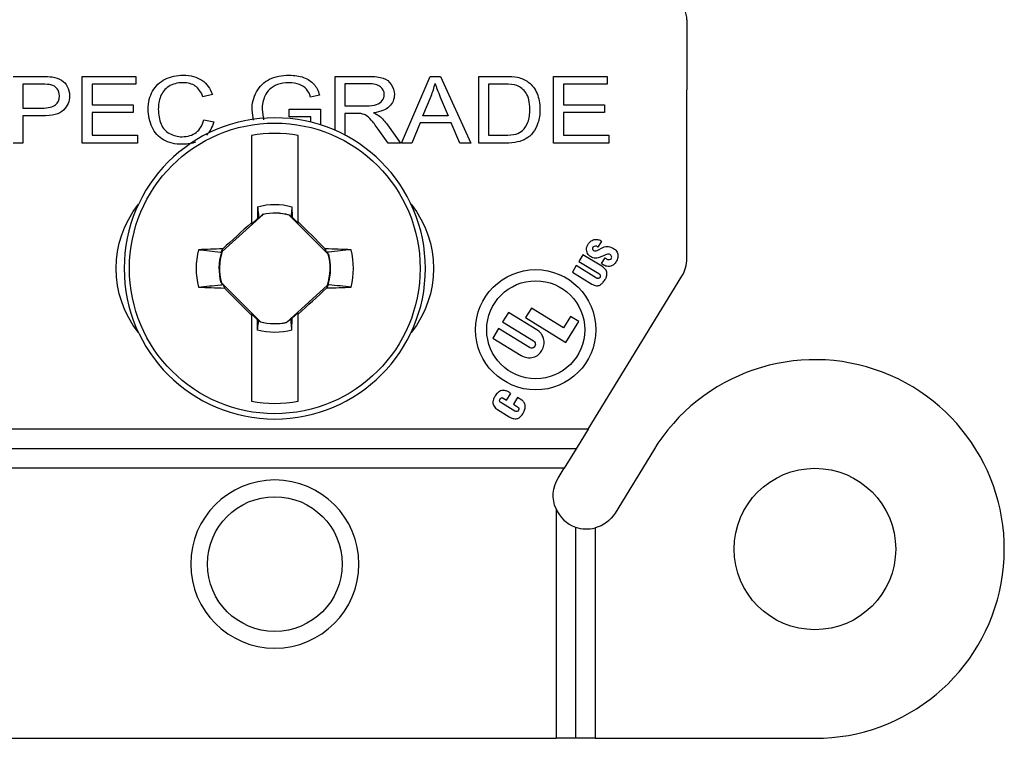
# Model space of a CAD drawing. Units: inches. Extents: x 0.3 to 16.7, y 0.3 to 10.7.
# Drawn here: x 4.9 to 5.8, y 5.9 to 6.6 of the extents above; entities that cross this region are included whole.
import ezdxf

# ---------------------------------------------------------------- set-up
doc = ezdxf.new("R2010")
doc.units = ezdxf.units.IN
doc.header["$MEASUREMENT"] = 0
doc.layers.add('1', color=7, linetype='CONTINUOUS', true_color=0xffffff)

msp = doc.modelspace()

# ---------------------------------------------------------------- linework, layer by layer
at = {"layer": '1', "color": 155, "linetype": 'Continuous'}
for p, q in [((5.53202, 6.58332), (5.53202, 6.57045)), ((5.53202, 6.57045), (5.53202, 6.52045)), ((4.92698, 6.53245), (4.95207, 6.53245)), ((4.93579, 6.52537), (4.93579, 6.50392)), ((4.9528, 6.52537), (4.93579, 6.52537)), ((4.98912, 6.53245), (5.0372, 6.53245)), ((4.98912, 6.47245), (4.98912, 6.53245)), ((5.0372, 6.52537), (4.99792, 6.52537)), ((4.99792, 6.52537), (4.99792, 6.50699)), ((5.0372, 6.53245), (5.0372, 6.52537)), ((5.2162, 6.53245), (5.2457, 6.53245)), ((5.2162, 6.48388), (5.2162, 6.53245)), ((5.22501, 6.52582), (5.22501, 6.50597)), ((5.24606, 6.52582), (5.22501, 6.52582)), ((5.27586, 6.47245), (5.3014, 6.53245)), ((5.3014, 6.53245), (5.31089, 6.53245)), ((5.31089, 6.53245), (5.33809, 6.47245)), ((5.34512, 6.53245), (5.36803, 6.53245)), ((5.34512, 6.47245), (5.34512, 6.53245)), ((5.3679, 6.52537), (5.35393, 6.52537)), ((5.35393, 6.52537), (5.35393, 6.47953)), ((5.4124, 6.53245), (5.46048, 6.53245)), ((5.4124, 6.47245), (5.4124, 6.53245)), ((5.4212, 6.52537), (5.4212, 6.50699)), ((5.46048, 6.52537), (5.4212, 6.52537)), ((5.46048, 6.53245), (5.46048, 6.52537)), ((5.10601, 6.516), (5.09735, 6.51415)), ((5.2021, 6.51567), (5.19415, 6.51371)), ((5.53202, 6.36875), (5.53202, 6.52045)), ((4.99792, 6.50699), (5.03471, 6.50699)), ((5.03471, 6.50699), (5.03471, 6.49996)), ((5.29505, 6.49709), (5.30235, 6.51469)), ((5.31065, 6.51371), (5.31759, 6.49709)), ((5.4212, 6.50699), (5.45799, 6.50699)), ((5.45799, 6.50699), (5.45799, 6.49996)), ((4.93579, 6.50392), (4.95297, 6.50392)), ((4.99792, 6.49996), (4.99792, 6.47953)), ((5.03471, 6.49996), (4.99792, 6.49996)), ((5.14281, 6.49298), (5.14158, 6.50217)), ((5.15065, 6.50266), (5.15194, 6.49335)), ((5.17493, 6.50303), (5.20308, 6.50306)), ((5.17493, 6.49598), (5.17493, 6.50303)), ((5.20308, 6.50306), (5.20308, 6.48882)), ((5.22501, 6.50597), (5.24393, 6.50597)), ((5.22501, 6.4991), (5.22501, 6.47964)), ((5.23522, 6.4991), (5.22501, 6.4991)), ((5.4212, 6.49996), (5.4212, 6.47953)), ((5.45799, 6.49996), (5.4212, 6.49996)), ((4.93579, 6.49684), (4.93579, 6.47245)), ((4.95284, 6.49684), (4.93579, 6.49684)), ((5.09834, 6.49349), (5.10715, 6.49148)), ((5.19448, 6.49598), (5.17493, 6.49598)), ((5.19448, 6.49125), (5.19448, 6.49598)), ((5.29252, 6.49062), (5.2852, 6.47245)), ((5.32031, 6.49062), (5.29252, 6.49062)), ((5.31759, 6.49709), (5.29505, 6.49709)), ((5.32807, 6.47245), (5.32031, 6.49062)), ((5.26375, 6.47245), (5.25495, 6.48493)), ((5.26324, 6.48878), (5.27481, 6.47245)), ((4.93579, 6.47245), (4.92698, 6.47245)), ((5.03875, 6.47245), (4.98912, 6.47245)), ((4.99792, 6.47953), (5.03875, 6.47953)), ((5.03875, 6.47953), (5.03875, 6.47245)), ((5.14102, 6.47931), (5.14102, 6.40095)), ((5.18302, 6.40183), (5.18302, 6.47931)), ((5.27481, 6.47245), (5.26375, 6.47245)), ((5.2852, 6.47245), (5.27586, 6.47245)), ((5.33809, 6.47245), (5.32807, 6.47245)), ((5.36912, 6.47245), (5.34512, 6.47245)), ((5.35393, 6.47953), (5.36812, 6.47953)), ((5.46202, 6.47245), (5.4124, 6.47245)), ((5.4212, 6.47953), (5.46202, 6.47953)), ((5.46202, 6.47953), (5.46202, 6.47245)), ((5.14659, 6.41534), (5.14641, 6.40466)), ((5.17745, 6.41534), (5.17762, 6.406)), ((5.1515, 6.40846), (5.11473, 6.37504)), ((5.14102, 6.39977), (5.14641, 6.40466)), ((5.14102, 6.40095), (5.14102, 6.39977)), ((5.14766, 6.40508), (5.14641, 6.40466)), ((5.20998, 6.37277), (5.17484, 6.40791)), ((5.17653, 6.40644), (5.17762, 6.406)), ((5.17762, 6.406), (5.18302, 6.4006)), ((5.18302, 6.4006), (5.18302, 6.40183)), ((5.45544, 6.38437), (5.45212, 6.37913)), ((5.11426, 6.37534), (5.11528, 6.37752)), ((5.20851, 6.37446), (5.20727, 6.37756)), ((5.45148, 6.37604), (5.45318, 6.37682)), ((5.45318, 6.37682), (5.45547, 6.37806)), ((5.4387, 6.37216), (5.43509, 6.36626)), ((5.43509, 6.36626), (5.45297, 6.3553)), ((5.45558, 6.36182), (5.4387, 6.37216)), ((5.45526, 6.36425), (5.4585, 6.36954)), ((5.43274, 6.36243), (5.42917, 6.35659)), ((5.42917, 6.35659), (5.4468, 6.34579)), ((5.45089, 6.35131), (5.43274, 6.36243)), ((5.44329, 6.21545), (5.52761, 6.35307)), ((5.11407, 6.34713), (5.1492, 6.31199)), ((5.11554, 6.34544), (5.11678, 6.34234)), ((5.17255, 6.31144), (5.20932, 6.34486)), ((5.20979, 6.34456), (5.20877, 6.34238)), ((5.39237, 6.32424), (5.38714, 6.31572)), ((5.42136, 6.30648), (5.39237, 6.32424)), ((5.14643, 6.31389), (5.14102, 6.3193)), ((5.14102, 6.3193), (5.14102, 6.31807)), ((5.14102, 6.31807), (5.14102, 6.24059)), ((5.14752, 6.31346), (5.14643, 6.31389)), ((5.14659, 6.30456), (5.14643, 6.31389)), ((5.17639, 6.31482), (5.17764, 6.31524)), ((5.17745, 6.30456), (5.17764, 6.31524)), ((5.18302, 6.32013), (5.17764, 6.31524)), ((5.18302, 6.31895), (5.18302, 6.32013)), ((5.18302, 6.24059), (5.18302, 6.31895)), ((5.37184, 6.3204), (5.36661, 6.31188)), ((5.39742, 6.30473), (5.37184, 6.3204)), ((5.38714, 6.31572), (5.42338, 6.29352)), ((5.42763, 6.31672), (5.42136, 6.30648)), ((5.42338, 6.29352), (5.43488, 6.31228)), ((5.43488, 6.31228), (5.42763, 6.31672)), ((5.36296, 6.30591), (5.35773, 6.29738)), ((5.39067, 6.28893), (5.36296, 6.30591)), ((5.36661, 6.31188), (5.39433, 6.2949)), ((5.35773, 6.29738), (5.38331, 6.28171)), ((5.36701, 6.24344), (5.3701, 6.24155)), ((5.3701, 6.24155), (5.37387, 6.24769)), ((5.37985, 6.24403), (5.37623, 6.23813)), ((5.38369, 6.24167), (5.37985, 6.24403)), ((5.36185, 6.23331), (5.3725, 6.22679)), ((5.37758, 6.23168), (5.3649, 6.23944)), ((5.37623, 6.23813), (5.38008, 6.23577)), ((5.44329, 6.21545), (4.88076, 6.21545)), ((5.44329, 6.21545), (5.43257, 6.19795)), ((5.43257, 6.19795), (4.89148, 6.19795)), ((5.43257, 6.19795), (5.42185, 6.18045)), ((5.5019, 6.19649), (5.46761, 6.14028)), ((5.42185, 6.18045), (4.9022, 6.18045)), ((5.41644, 6.17162), (5.42185, 6.18045)), ((5.41452, 6.14397), (5.41452, 5.93795)), ((5.43202, 6.12767), (5.43202, 5.93795)), ((5.44953, 6.1269), (5.44953, 5.93795)), ((4.90953, 5.93795), (5.41452, 5.93795)), ((5.43202, 5.93795), (5.41452, 5.93795)), ((5.44953, 5.93795), (5.43202, 5.93795)), ((5.44953, 5.93795), (5.64702, 5.93795))]:
    msp.add_line(p, q, dxfattribs=at)
at = {"layer": '1', "color": 155, "linetype": 'Continuous', "extrusion": (0, 0, -1)}
for centre, radius in [((-5.16202, 6.35995), 0.13525), ((-5.16202, 6.09445), 0.0755)]:
    msp.add_circle(centre, radius, dxfattribs=at)
at = {"layer": '1', "color": 155, "linetype": 'Continuous'}
for centre, radius in [((5.16202, 6.35995), 0.13052), ((5.3963, 6.30483), 0.054), ((5.3963, 6.30483), 0.044), ((5.64702, 6.10795), 0.0725), ((5.16202, 6.09445), 0.0605)]:
    msp.add_circle(centre, radius, dxfattribs=at)
for centre, radius, start, end in [((5.51202, 6.58332), 0.02, 359.99982, 54.31621), ((5.16202, 6.35995), 0.12119, 80.02158, 99.97842), ((5.16202, 6.35995), 0.04964, 75.03336, 102.23769), ((5.16202, 6.35995), 0.0706, 166.22788, 193.77212), ((5.16202, 6.35995), 0.04964, 162.30441, 194.96664), ((5.16202, 6.35995), 0.0706, 346.22788, 13.77212), ((5.44945, 6.37792), 0.00213, 148.14468, 238.00256), ((5.44992, 6.37686), 0.00316, 45.91149, 136.10074), ((5.44996, 6.37874), 0.0031, 237.8776, 298.91725), ((5.16202, 6.35995), 0.04964, 342.30441, 14.96664), ((5.50202, 6.36875), 0.03, 328.50748, 0), ((5.16202, 6.35995), 0.04964, 255.03336, 282.23769), ((5.64702, 6.10795), 0.17, 270, 148.61182), ((5.16202, 6.35995), 0.12119, 260.02158, 279.97842), ((5.44202, 6.15595), 0.03, 203.53166, 250.52878), ((5.44202, 6.15595), 0.03, 250.52878, 284.48775)]:
    msp.add_arc(centre, radius, start, end, dxfattribs=at)
at = {"layer": '1', "color": 155, "linetype": 'Continuous', "extrusion": (0, 0, -1)}
for centre, radius, start, end in [((-5.11202, 6.35995), 0.0925, 321.47411, 38.52547), ((-5.16202, 6.35995), 0.0575, 74.43407, 105.56593), ((-5.16202, 6.35995), 0.04986, 77.69633, 105.03263), ((-5.21202, 6.35995), 0.0925, 141.47411, 218.52547), ((-5.16202, 6.35995), 0.04986, 344.96737, 17.06104), ((-5.4606, 6.37036), 0.00925, 56.38588, 121.25572), ((-5.16202, 6.35995), 0.04986, 164.96737, 197.06104), ((-5.16202, 6.35995), 0.0575, 254.43407, 285.56593), ((-5.16202, 6.35995), 0.04986, 257.69633, 285.03263), ((-5.44202, 6.15595), 0.03, 336.46834, 31.49252), ((-5.44202, 6.15595), 0.03, 211.49252, 255.51225)]:
    msp.add_arc(centre, radius, start, end, dxfattribs=at)
at = {"layer": '1', "color": 155, "linetype": 'Continuous'}
for centre, major_axis, ratio, start_param, end_param in [((5.13574, 6.38886), (-0.15268, -0.13879), 0.026177, 4.654001, 4.822987), ((5.18965, 6.38758), (-0.1459, 0.1459), 0.026177, 4.617541, 4.784), ((5.16192, 6.36583), (0.20989, 0.00366), 0.061049, 1.79383, 1.902035), ((5.16163, 6.38261), (0.00092, -0.05293), 0.903708, 4.834369, 4.848986), ((5.16213, 6.36583), (-0.20989, 0.00366), 0.061049, 4.38115, 4.496661), ((5.16192, 6.35407), (0.20989, -0.00366), 0.061049, 4.38115, 4.496661), ((5.13439, 6.33232), (0.1459, -0.1459), 0.026177, 4.617541, 4.784), ((5.18831, 6.33104), (0.15268, 0.13879), 0.026177, 4.654001, 4.822987), ((5.16213, 6.35407), (-0.20989, -0.00366), 0.061049, 1.79383, 1.902035), ((5.16242, 6.33729), (0.00092, -0.05293), 0.903715, 1.692787, 1.707405)]:
    msp.add_ellipse(centre, major_axis=major_axis, ratio=ratio, start_param=start_param, end_param=end_param, dxfattribs=at)
for points in [[(5.06362, 6.52986), (5.0685, 6.53227), (5.07388, 6.53348), (5.07975, 6.53348)], [(5.07975, 6.53348), (5.0864, 6.53348), (5.09199, 6.53194), (5.09654, 6.52889)], [(5.15732, 6.52979), (5.16241, 6.53225), (5.16826, 6.53348), (5.17488, 6.53348)], [(5.17488, 6.53348), (5.17969, 6.53348), (5.18403, 6.53277), (5.18793, 6.53136)], [(4.95207, 6.53245), (4.95648, 6.53245), (4.95986, 6.53227), (4.96219, 6.53188)], [(4.961, 6.52484), (4.95952, 6.52519), (4.95678, 6.52537), (4.9528, 6.52537)], [(4.96656, 6.52129), (4.96515, 6.52309), (4.9633, 6.52427), (4.961, 6.52484)], [(4.96219, 6.53188), (4.96546, 6.53139), (4.96818, 6.53045), (4.97039, 6.52907)], [(4.97039, 6.52907), (4.9726, 6.52769), (4.97437, 6.52576), (4.97573, 6.52329)], [(5.05232, 6.51925), (5.05498, 6.5239), (5.05874, 6.52743), (5.06362, 6.52986)], [(5.07958, 6.52668), (5.07446, 6.52668), (5.07019, 6.52557), (5.06675, 6.52336)], [(5.09063, 6.52369), (5.08771, 6.52568), (5.08402, 6.52668), (5.07958, 6.52668)], [(5.09654, 6.52889), (5.10106, 6.52583), (5.10423, 6.52154), (5.10601, 6.516)], [(5.14563, 6.51851), (5.14834, 6.52358), (5.15223, 6.52734), (5.15732, 6.52979)], [(5.16448, 6.52502), (5.16156, 6.52392), (5.15919, 6.52246), (5.15739, 6.52066)], [(5.17493, 6.52668), (5.1709, 6.52668), (5.16743, 6.52613), (5.16448, 6.52502)], [(5.18408, 6.5251), (5.18133, 6.52616), (5.17828, 6.52668), (5.17493, 6.52668)], [(5.19044, 6.52091), (5.18895, 6.52266), (5.18684, 6.52405), (5.18408, 6.5251)], [(5.18793, 6.53136), (5.1918, 6.52996), (5.19485, 6.528), (5.19706, 6.5255)], [(5.19706, 6.5255), (5.19927, 6.52298), (5.20094, 6.51971), (5.2021, 6.51567)], [(5.2457, 6.53245), (5.25162, 6.53245), (5.25613, 6.53191), (5.25921, 6.53084)], [(5.25688, 6.52307), (5.2546, 6.5249), (5.25099, 6.52582), (5.24606, 6.52582)], [(5.25921, 6.53084), (5.2623, 6.52975), (5.26475, 6.52785), (5.26661, 6.52513)], [(5.26661, 6.52513), (5.26844, 6.5224), (5.26936, 6.51937), (5.26936, 6.51607)], [(5.30235, 6.51469), (5.3039, 6.51848), (5.30509, 6.5223), (5.30594, 6.52614)], [(5.30594, 6.52614), (5.30696, 6.5229), (5.30854, 6.51876), (5.31065, 6.51371)], [(5.37928, 6.52415), (5.37693, 6.52496), (5.37312, 6.52537), (5.3679, 6.52537)], [(5.36803, 6.53245), (5.3732, 6.53245), (5.37715, 6.53216), (5.37987, 6.53159)], [(5.37987, 6.53159), (5.38368, 6.53079), (5.38693, 6.52936), (5.38962, 6.52729)], [(5.38962, 6.52729), (5.39313, 6.52462), (5.39576, 6.5212), (5.3975, 6.51704)], [(4.96867, 6.51484), (4.96867, 6.51736), (4.96798, 6.51951), (4.96656, 6.52129)], [(4.97573, 6.52329), (4.97708, 6.5208), (4.97774, 6.51807), (4.97774, 6.51509)], [(5.04836, 6.5029), (5.04836, 6.50915), (5.04969, 6.5146), (5.05232, 6.51925)], [(5.06675, 6.52336), (5.06333, 6.52115), (5.06091, 6.51819), (5.05952, 6.51446)], [(5.09735, 6.51415), (5.09581, 6.51851), (5.09358, 6.52171), (5.09063, 6.52369)], [(5.14158, 6.50217), (5.14158, 6.508), (5.14293, 6.51345), (5.14563, 6.51851)], [(5.15739, 6.52066), (5.15559, 6.51887), (5.15419, 6.51689), (5.15319, 6.51472)], [(5.19415, 6.51371), (5.19317, 6.51676), (5.19192, 6.51916), (5.19044, 6.52091)], [(5.2603, 6.51607), (5.2603, 6.51891), (5.25916, 6.52125), (5.25688, 6.52307)], [(5.25853, 6.5107), (5.25972, 6.51234), (5.2603, 6.51414), (5.2603, 6.51607)], [(5.26936, 6.51607), (5.26936, 6.51182), (5.26785, 6.50823), (5.26479, 6.50531)], [(5.38761, 6.51736), (5.38532, 6.52074), (5.38254, 6.52299), (5.37928, 6.52415)], [(5.39103, 6.5029), (5.39103, 6.50918), (5.38989, 6.514), (5.38761, 6.51736)], [(5.3975, 6.51704), (5.39923, 6.51288), (5.4001, 6.50812), (5.4001, 6.50278)], [(4.95297, 6.50392), (4.95865, 6.50392), (4.9627, 6.50488), (4.96508, 6.50679)], [(4.96508, 6.50679), (4.96748, 6.50869), (4.96867, 6.51139), (4.96867, 6.51484)], [(4.97774, 6.51509), (4.97774, 6.50999), (4.97594, 6.50568), (4.97235, 6.50214)], [(5.05952, 6.51446), (5.05812, 6.51073), (5.05743, 6.50689), (5.05743, 6.50293)], [(5.15319, 6.51472), (5.1515, 6.51102), (5.15065, 6.50699), (5.15065, 6.50266)], [(5.24393, 6.50597), (5.24794, 6.50597), (5.25109, 6.50634), (5.25335, 6.50709)], [(5.25335, 6.50709), (5.25563, 6.50785), (5.25735, 6.50904), (5.25853, 6.5107)], [(4.97235, 6.50214), (4.96874, 6.4986), (4.96224, 6.49684), (4.95284, 6.49684)], [(5.05188, 6.48682), (5.04953, 6.49181), (5.04836, 6.49716), (5.04836, 6.5029)], [(5.05743, 6.50293), (5.05743, 6.49784), (5.05826, 6.49339), (5.05991, 6.48958)], [(5.24012, 6.4988), (5.23912, 6.499), (5.23748, 6.4991), (5.23522, 6.4991)], [(5.24413, 6.49721), (5.24281, 6.49798), (5.24148, 6.49851), (5.24012, 6.4988)], [(5.26479, 6.50531), (5.26174, 6.5024), (5.25701, 6.50054), (5.25063, 6.49976)], [(5.25063, 6.49976), (5.25296, 6.49874), (5.25473, 6.49775), (5.25594, 6.49676)], [(5.38928, 6.49133), (5.39046, 6.49452), (5.39103, 6.49837), (5.39103, 6.5029)], [(5.4001, 6.50278), (5.4001, 6.49822), (5.39951, 6.49418), (5.39833, 6.49065)], [(5.05991, 6.48958), (5.06156, 6.48577), (5.06411, 6.48292), (5.0676, 6.48105)], [(5.09142, 6.48207), (5.09482, 6.48464), (5.09713, 6.48844), (5.09834, 6.49349)], [(5.10715, 6.49148), (5.10577, 6.48662), (5.10358, 6.48262), (5.10057, 6.47949)], [(5.24859, 6.4932), (5.24692, 6.49511), (5.24544, 6.49644), (5.24413, 6.49721)], [(5.25495, 6.48493), (5.25237, 6.48854), (5.25026, 6.49128), (5.24859, 6.4932)], [(5.25594, 6.49676), (5.25851, 6.49463), (5.26094, 6.49197), (5.26324, 6.48878)], [(5.38442, 6.48375), (5.38649, 6.48563), (5.38812, 6.48815), (5.38928, 6.49133)], [(5.39833, 6.49065), (5.39716, 6.48714), (5.39564, 6.48422), (5.39381, 6.48192)], [(5.06212, 6.47538), (5.05763, 6.47801), (5.05421, 6.48181), (5.05188, 6.48682)], [(5.0676, 6.48105), (5.07107, 6.47916), (5.07483, 6.47822), (5.0789, 6.47822)], [(5.0789, 6.47822), (5.08381, 6.47822), (5.088, 6.4795), (5.09142, 6.48207)], [(5.36812, 6.47953), (5.37251, 6.47953), (5.37594, 6.47989), (5.37844, 6.48063)], [(5.37844, 6.48063), (5.38095, 6.48137), (5.38292, 6.48241), (5.38442, 6.48375)], [(5.39381, 6.48192), (5.39195, 6.47962), (5.38993, 6.47781), (5.38775, 6.47649)], [(5.07961, 6.47142), (5.07245, 6.47142), (5.06661, 6.47274), (5.06212, 6.47538)], [(5.09109, 6.47334), (5.08766, 6.47206), (5.08383, 6.47142), (5.07961, 6.47142)], [(5.37981, 6.47348), (5.37671, 6.47279), (5.37314, 6.47245), (5.36912, 6.47245)], [(5.38775, 6.47649), (5.38556, 6.47515), (5.3829, 6.47415), (5.37981, 6.47348)], [(5.14766, 6.40508), (5.14897, 6.40633), (5.15021, 6.40751), (5.1514, 6.40866)], [(5.1515, 6.40846), (5.15147, 6.40853), (5.15143, 6.40859), (5.1514, 6.40866)], [(5.17484, 6.40791), (5.17488, 6.40797), (5.17492, 6.40804), (5.17496, 6.4081)], [(5.17496, 6.4081), (5.17547, 6.40756), (5.17599, 6.407), (5.17653, 6.40644)], [(5.11473, 6.37504), (5.11457, 6.37514), (5.11442, 6.37524), (5.11426, 6.37534)], [(5.20851, 6.37446), (5.20908, 6.37392), (5.20963, 6.3734), (5.21017, 6.37288)], [(5.20998, 6.37277), (5.21005, 6.37281), (5.21011, 6.37284), (5.21017, 6.37288)], [(5.11407, 6.34713), (5.114, 6.34709), (5.11394, 6.34706), (5.11388, 6.34702)], [(5.11554, 6.34544), (5.11497, 6.34598), (5.11442, 6.3465), (5.11388, 6.34702)], [(5.20932, 6.34486), (5.20947, 6.34476), (5.20963, 6.34466), (5.20979, 6.34456)], [(5.14909, 6.3118), (5.14858, 6.31234), (5.14805, 6.3129), (5.14752, 6.31346)], [(5.17639, 6.31482), (5.17508, 6.31357), (5.17384, 6.31239), (5.17265, 6.31124)], [(5.1492, 6.31199), (5.14917, 6.31193), (5.14913, 6.31186), (5.14909, 6.3118)], [(5.17255, 6.31144), (5.17258, 6.31137), (5.17261, 6.31131), (5.17265, 6.31124)]]:
    msp.add_open_spline(points, degree=3, dxfattribs=at)
for points, knots in [([(5.14659, 6.41534), (5.14682, 6.41314), (5.14705, 6.41094), (5.14741, 6.40752), (5.14753, 6.4063), (5.14766, 6.40508)], [0, 0, 0, 0, 0.644832, 0.644832, 1, 1, 1, 1]), ([(5.17745, 6.41534), (5.17723, 6.41314), (5.177, 6.41094), (5.17669, 6.40797), (5.17661, 6.4072), (5.17653, 6.40644)], [0, 0, 0, 0, 0.742771, 0.742771, 1, 1, 1, 1]), ([(5.45837, 6.3719), (5.45749, 6.37144), (5.45557, 6.37054), (5.45274, 6.36948), (5.44921, 6.36871), (5.44577, 6.36998), (5.44291, 6.37275), (5.44143, 6.37689), (5.44278, 6.38118), (5.44536, 6.3843), (5.44862, 6.38626), (5.45247, 6.38601), (5.45456, 6.385), (5.45544, 6.38437)], [0, 0, 0, 0, 0.074691, 0.158323, 0.226574, 0.340953, 0.41316, 0.521225, 0.650312, 0.728585, 0.822865, 0.922733, 1, 1, 1, 1]), ([(5.09345, 6.37676), (5.10003, 6.37607), (5.10662, 6.37538), (5.11362, 6.37465), (5.11399, 6.37462), (5.11436, 6.37458)], [0, 0, 0, 0, 0.946594, 0.946594, 1, 1, 1, 1]), ([(5.2306, 6.37676), (5.22402, 6.37607), (5.21743, 6.37538), (5.21004, 6.37461), (5.20928, 6.37453), (5.20851, 6.37446)], [0, 0, 0, 0, 0.896563, 0.896563, 1, 1, 1, 1]), ([(5.4654, 6.37828), (5.46649, 6.37774), (5.46843, 6.37627), (5.47046, 6.37273), (5.46979, 6.36843), (5.4686, 6.366), (5.46765, 6.36477)], [0, 0, 0, 0, 0.216471, 0.472994, 0.720771, 1, 1, 1, 1]), ([(5.4585, 6.36954), (5.45884, 6.36924), (5.45958, 6.36868), (5.46094, 6.36797), (5.46267, 6.36774), (5.46428, 6.36859), (5.46461, 6.37007), (5.46421, 6.37137), (5.46318, 6.37253), (5.46145, 6.373), (5.45984, 6.37252), (5.45881, 6.37212), (5.45837, 6.3719)], [0, 0, 0, 0, 0.087088, 0.181951, 0.297004, 0.419753, 0.491426, 0.57587, 0.678223, 0.782269, 0.905664, 1, 1, 1, 1]), ([(5.4468, 6.34579), (5.44724, 6.34551), (5.44817, 6.34502), (5.44986, 6.34444), (5.45205, 6.3442), (5.4544, 6.34525), (5.45671, 6.34711), (5.45842, 6.34958), (5.45991, 6.35238), (5.46045, 6.35504), (5.46003, 6.35741), (5.45894, 6.35918), (5.45739, 6.3606), (5.45619, 6.36146), (5.45558, 6.36182)], [0, 0, 0, 0, 0.054473, 0.111686, 0.188328, 0.280854, 0.374508, 0.500544, 0.594521, 0.709519, 0.779471, 0.843557, 0.925632, 1, 1, 1, 1]), ([(5.46765, 6.36477), (5.46691, 6.36375), (5.46542, 6.36243), (5.46262, 6.36138), (5.45966, 6.3618), (5.45722, 6.36289), (5.45573, 6.36389), (5.45526, 6.36425)], [0, 0, 0, 0, 0.250457, 0.435471, 0.614555, 0.874825, 1, 1, 1, 1]), ([(5.45297, 6.3553), (5.45319, 6.35517), (5.45358, 6.35488), (5.45408, 6.35428), (5.45434, 6.35349), (5.45434, 6.35263), (5.45406, 6.35177), (5.45343, 6.35119), (5.45265, 6.35095), (5.45177, 6.35086), (5.4512, 6.3511), (5.45089, 6.35131)], [0, 0, 0, 0, 0.101281, 0.197455, 0.306196, 0.425938, 0.535949, 0.657524, 0.751654, 0.859639, 1, 1, 1, 1]), ([(5.09345, 6.34314), (5.10003, 6.34383), (5.10662, 6.34452), (5.11401, 6.34529), (5.11477, 6.34537), (5.11554, 6.34544)], [0, 0, 0, 0, 0.896563, 0.896563, 1, 1, 1, 1]), ([(5.2306, 6.34314), (5.22402, 6.34383), (5.21743, 6.34452), (5.21043, 6.34525), (5.21006, 6.34528), (5.20969, 6.34532)], [0, 0, 0, 0, 0.946594, 0.946594, 1, 1, 1, 1]), ([(5.14659, 6.30456), (5.14682, 6.30676), (5.14705, 6.30896), (5.14736, 6.31193), (5.14744, 6.3127), (5.14752, 6.31346)], [0, 0, 0, 0, 0.742771, 0.742771, 1, 1, 1, 1]), ([(5.17745, 6.30456), (5.17723, 6.30676), (5.177, 6.30896), (5.17664, 6.31238), (5.17652, 6.3136), (5.17639, 6.31482)], [0, 0, 0, 0, 0.644832, 0.644832, 1, 1, 1, 1]), ([(5.38331, 6.28171), (5.38497, 6.28076), (5.38841, 6.27955), (5.39411, 6.27975), (5.39885, 6.28227), (5.40222, 6.28616), (5.40393, 6.29085), (5.40387, 6.2957), (5.4024, 6.29957), (5.40032, 6.30269), (5.39851, 6.3041), (5.39742, 6.30473)], [0, 0, 0, 0, 0.12901, 0.262609, 0.390057, 0.49995, 0.622092, 0.736967, 0.836604, 0.913173, 1, 1, 1, 1]), ([(5.39433, 6.2949), (5.39498, 6.29444), (5.39574, 6.29354), (5.3961, 6.2917), (5.3956, 6.28991), (5.39411, 6.28859), (5.39221, 6.28826), (5.39117, 6.28863), (5.39067, 6.28893)], [0, 0, 0, 0, 0.197142, 0.333129, 0.498085, 0.689747, 0.851077, 1, 1, 1, 1]), ([(5.37387, 6.24769), (5.37319, 6.24816), (5.3717, 6.24904), (5.36949, 6.2502), (5.36699, 6.25052), (5.36471, 6.25004), (5.36275, 6.24879), (5.36113, 6.24726), (5.3597, 6.24517), (5.35847, 6.24286), (5.35776, 6.24031), (5.35788, 6.23798), (5.35924, 6.23548), (5.36064, 6.23407), (5.36185, 6.23331)], [0, 0, 0, 0, 0.080388, 0.171592, 0.243052, 0.323972, 0.396195, 0.46907, 0.542155, 0.644617, 0.726177, 0.800582, 0.867669, 1, 1, 1, 1]), ([(5.3649, 6.23944), (5.36458, 6.23962), (5.36411, 6.24004), (5.36379, 6.24096), (5.36389, 6.2418), (5.36419, 6.24258), (5.36475, 6.24319), (5.36545, 6.24364), (5.36629, 6.24374), (5.36678, 6.24357), (5.36701, 6.24344)], [0, 0, 0, 0, 0.151266, 0.281454, 0.407984, 0.523875, 0.64185, 0.77055, 0.886805, 1, 1, 1, 1]), ([(5.3725, 6.22679), (5.37329, 6.22631), (5.37461, 6.22568), (5.37674, 6.2249), (5.379, 6.22478), (5.38129, 6.2257), (5.38335, 6.22753), (5.38503, 6.22978), (5.38628, 6.23226), (5.38681, 6.23456), (5.38688, 6.23644), (5.38665, 6.23818), (5.3858, 6.24009), (5.38452, 6.24107), (5.38369, 6.24167)], [0, 0, 0, 0, 0.098512, 0.156761, 0.240427, 0.334256, 0.411828, 0.532311, 0.632288, 0.705524, 0.782642, 0.832925, 0.891477, 1, 1, 1, 1]), ([(5.38008, 6.23577), (5.38066, 6.23533), (5.38136, 6.2344), (5.38094, 6.23243), (5.37938, 6.23117), (5.37823, 6.23137), (5.37758, 6.23168)], [0, 0, 0, 0, 0.249981, 0.499961, 0.750019, 1, 1, 1, 1])]:
    msp.add_open_spline(points, degree=3, knots=knots, dxfattribs=at)

doc.saveas('drawing.dxf')
